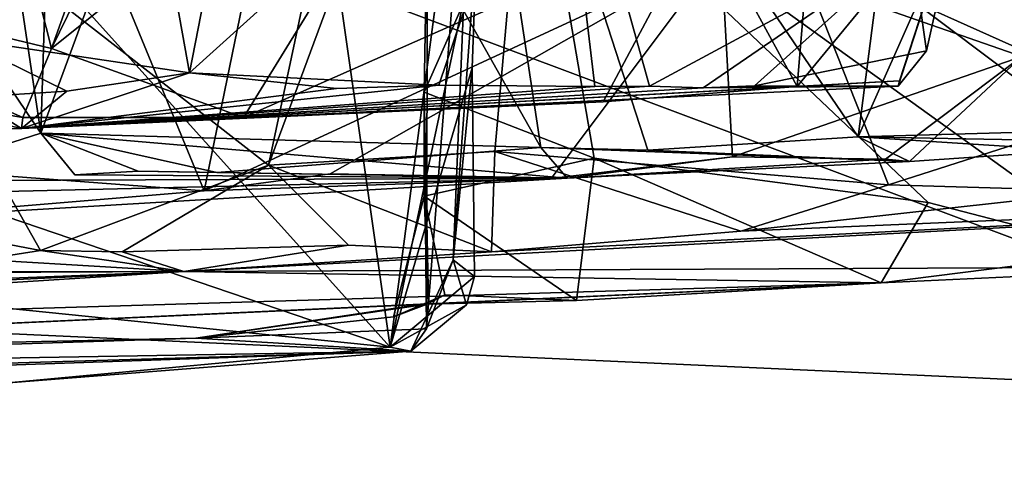
# Model space of a CAD drawing. Units: metres. Extents: x 22.95 to 30.28, y -3.46 to 3.91.
# Drawn here: x 26.36 to 26.74, y 2.83 to 3.01 of the extents above; entities that cross this region are included whole.
import ezdxf

# ---------------------------------------------------------------- set-up
doc = ezdxf.new("R2010")
doc.units = ezdxf.units.M

msp = doc.modelspace()

# ---------------------------------------------------------------- linework, layer by layer
at = {"layer": '1'}
for points in [[(26.34172, 2.99957, 5.27042), (26.32932, 3.54824, 5.28047), (26.43026, 2.98641, 5.33432)], [(26.43026, 2.98641, 5.33432), (26.32932, 3.54824, 5.28047), (26.53198, 3.50784, 5.40715)], [(26.43026, 2.98641, 5.33432), (26.53198, 3.50784, 5.40715), (26.57095, 3.11366, 5.41026)], [(26.07162, 3.40126, 0.9124), (25.69947, -2.76402, 1.04851), (27.22691, 3.29391, 0.92475)], [(27.22691, 3.29391, 0.92475), (25.69947, -2.76402, 1.04851), (27.96528, -0.03252, 1.00717)], [(27.12667, 2.95221, 7.79642), (26.84292, 3.27605, 7.9561), (26.56488, 3.07903, 8.02958)], [(26.30009, 3.2706, 6.70359), (26.26804, 2.95351, 6.70779), (26.43583, 2.94078, 6.61959)], [(26.30009, 3.2706, 6.70359), (26.43583, 2.94078, 6.61959), (26.50068, 3.25711, 6.59917)], [(26.27017, 3.09946, 7.14692), (26.528, 3.26737, 7.03276), (26.46068, 2.95082, 7.06644)], [(26.46068, 2.95082, 7.06644), (26.528, 3.26737, 7.03276), (26.5749, 3.25963, 7.0117)], [(26.46068, 2.95082, 7.06644), (26.5749, 3.25963, 7.0117), (26.54804, 2.956, 7.02653)], [(26.54804, 2.956, 7.02653), (26.5749, 3.25963, 7.0117), (26.70004, 2.9432, 6.95403)], [(26.5749, 3.25963, 7.0117), (26.82313, 3.0435, 6.88169), (26.79491, 2.9736, 6.8997)], [(26.70004, 2.9432, 6.95403), (26.5749, 3.25963, 7.0117), (26.79491, 2.9736, 6.8997)], [(26.50068, 3.25711, 6.59917), (26.43583, 2.94078, 6.61959), (26.63544, 3.03335, 6.51222)], [(26.37695, 2.99589, 5.67555), (26.31583, 3.23642, 5.67198), (26.22066, 3.03356, 5.65939)], [(26.4451, 3.18628, 5.71279), (26.31583, 3.23642, 5.67198), (26.37695, 2.99589, 5.67555)], [(26.4451, 3.18628, 5.71279), (26.37695, 2.99589, 5.67555), (26.48108, 3.20879, 5.71962)], [(26.48108, 3.20879, 5.71962), (26.37695, 2.99589, 5.67555), (26.55585, 3.13956, 5.71215)], [(26.5077, 2.88046, 8.5713), (26.22006, 3.20012, 8.70541), (26.05753, 3.0338, 8.74497)], [(26.22006, 3.20012, 8.70541), (26.5077, 2.88046, 8.5713), (26.46421, 3.18511, 8.60973)], [(26.44788, 3.16692, 6.19544), (26.53011, 3.19466, 6.17705), (26.56577, 2.95753, 6.18271)], [(26.60711, 2.95652, 6.18143), (26.56577, 2.95753, 6.18271), (26.53011, 3.19466, 6.17705)], [(26.60711, 2.95652, 6.18143), (26.53011, 3.19466, 6.17705), (26.68838, 2.96166, 6.16276)], [(26.68838, 2.96166, 6.16276), (26.53011, 3.19466, 6.17705), (26.71567, 3.17528, 6.13302)], [(26.37276, 2.96316, 6.20916), (26.24041, 3.1589, 6.21803), (26.33846, 3.1924, 6.20035)], [(26.37276, 2.96316, 6.20916), (26.33846, 3.1924, 6.20035), (26.3792, 3.16819, 6.20463)], [(26.62849, 3.04775, 5.69203), (26.66478, 2.98111, 5.66245), (26.68212, 3.19099, 5.67202)], [(26.68212, 3.19099, 5.67202), (26.66478, 2.98111, 5.66245), (26.729, 3.05936, 5.59335)], [(26.5077, 2.88046, 8.5713), (26.54081, 3.13188, 8.56436), (26.46421, 3.18511, 8.60973)], [(26.68838, 2.96166, 6.16276), (26.71567, 3.17528, 6.13302), (26.77304, 3.15231, 6.13026)], [(26.37276, 2.96316, 6.20916), (26.3792, 3.16819, 6.20463), (26.44788, 3.16692, 6.19544)], [(26.37276, 2.96316, 6.20916), (26.44788, 3.16692, 6.19544), (26.56577, 2.95753, 6.18271)], [(26.31547, 2.94469, 6.22608), (26.24041, 3.1589, 6.21803), (26.37276, 2.96316, 6.20916)], [(26.75772, 2.96048, 6.1408), (26.68838, 2.96166, 6.16276), (26.77304, 3.15231, 6.13026)], [(26.55585, 3.13956, 5.71215), (26.37695, 2.99589, 5.67555), (26.45105, 2.96925, 5.67013)], [(26.55585, 3.13956, 5.71215), (26.45105, 2.96925, 5.67013), (26.62849, 3.04775, 5.69203)], [(26.91386, 2.86036, 8.93049), (26.58149, 3.11064, 9.01119), (26.78945, 3.13656, 8.95721)], [(26.54081, 3.13188, 8.56436), (26.5077, 2.88046, 8.5713), (26.54109, 3.03858, 8.55783)], [(26.52165, 2.88753, 8.29057), (26.52201, 3.05449, 8.07059), (26.54081, 3.13188, 8.56436)], [(26.53194, 2.91412, 8.48633), (26.52165, 2.88753, 8.29057), (26.54081, 3.13188, 8.56436)], [(26.53194, 2.91412, 8.48633), (26.54081, 3.13188, 8.56436), (26.54109, 3.03858, 8.55783)], [(26.52639, 2.98163, 5.39197), (26.43026, 2.98641, 5.33432), (26.57095, 3.11366, 5.41026)], [(26.52639, 2.98163, 5.39197), (26.57095, 3.11366, 5.41026), (26.58663, 2.98119, 5.46338)], [(26.58663, 2.98119, 5.46338), (26.57095, 3.11366, 5.41026), (26.60779, 2.98135, 5.46856)], [(26.60779, 2.98135, 5.46856), (26.57095, 3.11366, 5.41026), (26.70895, 3.03594, 5.52604)], [(26.91386, 2.86036, 8.93049), (26.28086, 3.09782, 9.09552), (26.58149, 3.11064, 9.01119)], [(26.19536, 2.89323, 9.13358), (26.28086, 3.09782, 9.09552), (26.91386, 2.86036, 8.93049)], [(26.32277, 2.92738, 7.13407), (26.27017, 3.09946, 7.14692), (26.37262, 2.91784, 7.1224)], [(26.37262, 2.91784, 7.1224), (26.27017, 3.09946, 7.14692), (26.46068, 2.95082, 7.06644)], [(26.52201, 3.05449, 8.07059), (26.52077, 2.97899, 8.05163), (26.56488, 3.07903, 8.02958)], [(26.52077, 2.97899, 8.05163), (26.58647, 2.95345, 8.00216), (26.56488, 3.07903, 8.02958)], [(26.56488, 3.07903, 8.02958), (26.87985, 2.9377, 7.89221), (26.92844, 2.94347, 7.87294)], [(26.58647, 2.95345, 8.00216), (26.71536, 2.93639, 7.95136), (26.56488, 3.07903, 8.02958)], [(26.71536, 2.93639, 7.95136), (26.78975, 2.91697, 7.9069), (26.56488, 3.07903, 8.02958)], [(27.12667, 2.95221, 7.79642), (26.56488, 3.07903, 8.02958), (26.92844, 2.94347, 7.87294)], [(26.78975, 2.91697, 7.9069), (26.87985, 2.9377, 7.89221), (26.56488, 3.07903, 8.02958)], [(26.66478, 2.98111, 5.66245), (26.70427, 2.98342, 5.61716), (26.729, 3.05936, 5.59335)], [(26.70427, 2.98342, 5.61716), (26.70379, 2.98133, 5.57933), (26.729, 3.05936, 5.59335)], [(26.70379, 2.98133, 5.57933), (26.71469, 2.99499, 5.53338), (26.729, 3.05936, 5.59335)], [(26.71469, 2.99499, 5.53338), (26.70895, 3.03594, 5.52604), (26.729, 3.05936, 5.59335)], [(26.52077, 2.97899, 8.05163), (26.52201, 3.05449, 8.07059), (26.52165, 2.88753, 8.29057)], [(26.45105, 2.96925, 5.67013), (26.58988, 2.97519, 5.6803), (26.62849, 3.04775, 5.69203)], [(26.58988, 2.97519, 5.6803), (26.66478, 2.98111, 5.66245), (26.62849, 3.04775, 5.69203)], [(26.5077, 2.88046, 8.5713), (26.53936, 2.98835, 8.559), (26.54109, 3.03858, 8.55783)], [(26.53936, 2.98835, 8.559), (26.53194, 2.91412, 8.48633), (26.54109, 3.03858, 8.55783)], [(26.18098, 2.91365, 8.69315), (26.5077, 2.88046, 8.5713), (26.05753, 3.0338, 8.74497)], [(26.36584, 2.96918, 5.66288), (26.22066, 3.03356, 5.65939), (26.29289, 2.98159, 5.64971)], [(26.22066, 3.03356, 5.65939), (26.36584, 2.96918, 5.66288), (26.37695, 2.99589, 5.67555)], [(26.43583, 2.94078, 6.61959), (26.48456, 2.94747, 6.5887), (26.63544, 3.03335, 6.51222)], [(26.63544, 3.03335, 6.51222), (26.48456, 2.94747, 6.5887), (26.56986, 2.94561, 6.53634)], [(26.63544, 3.03335, 6.51222), (26.56986, 2.94561, 6.53634), (26.63977, 2.95401, 6.50127)], [(26.62849, 2.98071, 5.47313), (26.60779, 2.98135, 5.46856), (26.70895, 3.03594, 5.52604)], [(26.64831, 2.98149, 5.47747), (26.62849, 2.98071, 5.47313), (26.70895, 3.03594, 5.52604)], [(26.63544, 3.03335, 6.51222), (26.63977, 2.95401, 6.50127), (26.75148, 2.99276, 6.44418)], [(26.63544, 3.03335, 6.51222), (26.75148, 2.99276, 6.44418), (26.7745, 3.01224, 6.43146)], [(26.71469, 2.99499, 5.53338), (26.64831, 2.98149, 5.47747), (26.70895, 3.03594, 5.52604)], [(26.3461, 2.97708, 5.30248), (26.34172, 2.99957, 5.27042), (26.38291, 2.97932, 5.31122)], [(26.34172, 2.99957, 5.27042), (26.43026, 2.98641, 5.33432), (26.38291, 2.97932, 5.31122)], [(26.45105, 2.96925, 5.67013), (26.37695, 2.99589, 5.67555), (26.36584, 2.96918, 5.66288)], [(26.63977, 2.95401, 6.50127), (26.6989, 2.95306, 6.45467), (26.75148, 2.99276, 6.44418)], [(26.70379, 2.98133, 5.57933), (26.64831, 2.98149, 5.47747), (26.71469, 2.99499, 5.53338)], [(26.6989, 2.95306, 6.45467), (26.70815, 2.95219, 6.37966), (26.75148, 2.99276, 6.44418)], [(26.70815, 2.95219, 6.37966), (26.77108, 2.95637, 6.34922), (26.75148, 2.99276, 6.44418)], [(26.5077, 2.88046, 8.5713), (26.54026, 2.90769, 8.5564), (26.53936, 2.98835, 8.559)], [(26.54026, 2.90769, 8.5564), (26.53194, 2.91412, 8.48633), (26.53936, 2.98835, 8.559)], [(26.36536, 2.96492, 5.6303), (26.38291, 2.97932, 5.31122), (26.43026, 2.98641, 5.33432)], [(26.36536, 2.96492, 5.6303), (26.43026, 2.98641, 5.33432), (26.487, 2.98043, 5.36489)], [(26.487, 2.98043, 5.36489), (26.43026, 2.98641, 5.33432), (26.52639, 2.98163, 5.39197)], [(26.09353, 2.95737, 5.58585), (26.36536, 2.96492, 5.6303), (26.29289, 2.98159, 5.64971)], [(26.36536, 2.96492, 5.6303), (26.36584, 2.96918, 5.66288), (26.29289, 2.98159, 5.64971)], [(26.66478, 2.98111, 5.66245), (26.36536, 2.96492, 5.6303), (26.70427, 2.98342, 5.61716)], [(26.36536, 2.96492, 5.6303), (26.70379, 2.98133, 5.57933), (26.70427, 2.98342, 5.61716)], [(26.36536, 2.96492, 5.6303), (26.487, 2.98043, 5.36489), (26.52639, 2.98163, 5.39197)], [(26.36536, 2.96492, 5.6303), (26.52639, 2.98163, 5.39197), (26.58663, 2.98119, 5.46338)], [(26.36536, 2.96492, 5.6303), (26.58663, 2.98119, 5.46338), (26.60779, 2.98135, 5.46856)], [(26.36536, 2.96492, 5.6303), (26.60779, 2.98135, 5.46856), (26.62849, 2.98071, 5.47313)], [(26.36536, 2.96492, 5.6303), (26.62849, 2.98071, 5.47313), (26.70379, 2.98133, 5.57933)], [(26.58988, 2.97519, 5.6803), (26.36536, 2.96492, 5.6303), (26.66478, 2.98111, 5.66245)], [(26.70379, 2.98133, 5.57933), (26.62849, 2.98071, 5.47313), (26.64831, 2.98149, 5.47747)], [(26.09353, 2.95737, 5.58585), (26.3461, 2.97708, 5.30248), (26.36536, 2.96492, 5.6303)], [(26.36536, 2.96492, 5.6303), (26.3461, 2.97708, 5.30248), (26.38291, 2.97932, 5.31122)], [(26.52077, 2.97899, 8.05163), (26.52241, 2.89747, 8.07168), (26.52076, 2.93872, 8.03989)], [(26.52077, 2.97899, 8.05163), (26.52076, 2.93872, 8.03989), (26.58647, 2.95345, 8.00216)], [(26.52241, 2.89747, 8.07168), (26.52077, 2.97899, 8.05163), (26.52165, 2.88753, 8.29057)], [(26.45105, 2.96925, 5.67013), (26.36536, 2.96492, 5.6303), (26.58988, 2.97519, 5.6803)], [(26.70004, 2.9432, 6.95403), (26.79491, 2.9736, 6.8997), (26.78292, 2.94075, 6.92039)], [(26.36536, 2.96492, 5.6303), (26.45105, 2.96925, 5.67013), (26.36584, 2.96918, 5.66288)], [(26.68838, 2.96166, 6.16276), (26.75772, 2.96048, 6.1408), (26.80775, 2.96501, 6.14308)], [(26.68838, 2.96166, 6.16276), (26.80775, 2.96501, 6.14308), (26.77108, 2.95637, 6.34922)], [(26.37276, 2.96316, 6.20916), (26.57593, 2.9458, 6.42789), (26.31547, 2.94469, 6.22608)], [(26.57593, 2.9458, 6.42789), (26.37276, 2.96316, 6.20916), (26.38596, 2.94699, 6.21905)], [(26.38596, 2.94699, 6.21905), (26.37276, 2.96316, 6.20916), (26.41039, 2.94845, 6.21578)], [(26.41039, 2.94845, 6.21578), (26.37276, 2.96316, 6.20916), (26.44076, 2.94799, 6.21614)], [(26.44076, 2.94799, 6.21614), (26.37276, 2.96316, 6.20916), (26.56577, 2.95753, 6.18271)], [(26.70815, 2.95219, 6.37966), (26.60711, 2.95652, 6.18143), (26.68838, 2.96166, 6.16276)], [(26.70815, 2.95219, 6.37966), (26.68838, 2.96166, 6.16276), (26.77108, 2.95637, 6.34922)], [(26.57593, 2.9458, 6.42789), (26.44076, 2.94799, 6.21614), (26.56577, 2.95753, 6.18271)], [(26.57593, 2.9458, 6.42789), (26.56577, 2.95753, 6.18271), (26.70815, 2.95219, 6.37966)], [(26.56577, 2.95753, 6.18271), (26.60711, 2.95652, 6.18143), (26.70815, 2.95219, 6.37966)], [(26.26804, 2.95351, 6.70779), (26.29521, 2.92907, 6.6728), (26.43583, 2.94078, 6.61959)], [(26.46068, 2.95082, 7.06644), (26.54804, 2.956, 7.02653), (26.5468, 2.91725, 7.06142)], [(26.52076, 2.93872, 8.03989), (26.57959, 2.89843, 7.98057), (26.58647, 2.95345, 8.00216)], [(26.5468, 2.91725, 7.06142), (26.54804, 2.956, 7.02653), (26.64301, 2.92528, 6.99858)], [(26.54804, 2.956, 7.02653), (26.70004, 2.9432, 6.95403), (26.64301, 2.92528, 6.99858)], [(26.56986, 2.94561, 6.53634), (26.57593, 2.9458, 6.42789), (26.63977, 2.95401, 6.50127)], [(26.63977, 2.95401, 6.50127), (26.57593, 2.9458, 6.42789), (26.6989, 2.95306, 6.45467)], [(26.57959, 2.89843, 7.98057), (26.6972, 2.90523, 7.93356), (26.58647, 2.95345, 8.00216)], [(26.58647, 2.95345, 8.00216), (26.6972, 2.90523, 7.93356), (26.71536, 2.93639, 7.95136)], [(26.40424, 2.91729, 7.11878), (26.37262, 2.91784, 7.1224), (26.46068, 2.95082, 7.06644)], [(26.40424, 2.91729, 7.11878), (26.46068, 2.95082, 7.06644), (26.49153, 2.91984, 7.08461)], [(26.49153, 2.91984, 7.08461), (26.46068, 2.95082, 7.06644), (26.5468, 2.91725, 7.06142)], [(26.57593, 2.9458, 6.42789), (26.70815, 2.95219, 6.37966), (26.6989, 2.95306, 6.45467)], [(26.09299, 2.93429, 6.25111), (26.31547, 2.94469, 6.22608), (26.57593, 2.9458, 6.42789)], [(26.09299, 2.93429, 6.25111), (26.57593, 2.9458, 6.42789), (26.29521, 2.92907, 6.6728)], [(26.29521, 2.92907, 6.6728), (26.57593, 2.9458, 6.42789), (26.43583, 2.94078, 6.61959)], [(26.57593, 2.9458, 6.42789), (26.38596, 2.94699, 6.21905), (26.41039, 2.94845, 6.21578)], [(26.57593, 2.9458, 6.42789), (26.41039, 2.94845, 6.21578), (26.44076, 2.94799, 6.21614)], [(26.43583, 2.94078, 6.61959), (26.57593, 2.9458, 6.42789), (26.48456, 2.94747, 6.5887)], [(26.48456, 2.94747, 6.5887), (26.57593, 2.9458, 6.42789), (26.56986, 2.94561, 6.53634)], [(26.64301, 2.92528, 6.99858), (26.70004, 2.9432, 6.95403), (26.78292, 2.94075, 6.92039)], [(26.83003, 2.91151, 7.82037), (26.428, 2.90964, 7.22193), (26.99996, 2.94035, 7.03443)], [(26.428, 2.90964, 7.22193), (26.5468, 2.91725, 7.06142), (26.99996, 2.94035, 7.03443)], [(26.52241, 2.89747, 8.07168), (26.50893, 2.89209, 8.04526), (26.52076, 2.93872, 8.03989)], [(26.50893, 2.89209, 8.04526), (26.52879, 2.90064, 8.00979), (26.52076, 2.93872, 8.03989)], [(26.52076, 2.93872, 8.03989), (26.52879, 2.90064, 8.00979), (26.57959, 2.89843, 7.98057)], [(26.5468, 2.91725, 7.06142), (26.64301, 2.92528, 6.99858), (26.99996, 2.94035, 7.03443)], [(26.64301, 2.92528, 6.99858), (26.78292, 2.94075, 6.92039), (26.99996, 2.94035, 7.03443)], [(26.6972, 2.90523, 7.93356), (26.78975, 2.91697, 7.9069), (26.71536, 2.93639, 7.95136)], [(26.31764, 2.9091, 7.16273), (26.32277, 2.92738, 7.13407), (26.37262, 2.91784, 7.1224)], [(26.428, 2.90964, 7.22193), (26.18412, 2.90935, 7.18802), (26.25477, 2.91997, 7.1632)], [(26.428, 2.90964, 7.22193), (26.25477, 2.91997, 7.1632), (26.31764, 2.9091, 7.16273)], [(26.428, 2.90964, 7.22193), (26.40424, 2.91729, 7.11878), (26.49153, 2.91984, 7.08461)], [(26.428, 2.90964, 7.22193), (26.49153, 2.91984, 7.08461), (26.5468, 2.91725, 7.06142)], [(26.428, 2.90964, 7.22193), (26.31764, 2.9091, 7.16273), (26.37262, 2.91784, 7.1224)], [(26.428, 2.90964, 7.22193), (26.37262, 2.91784, 7.1224), (26.40424, 2.91729, 7.11878)], [(26.6972, 2.90523, 7.93356), (26.83003, 2.91151, 7.82037), (26.78975, 2.91697, 7.9069)], [(26.3588, 2.86646, 8.61796), (26.5077, 2.88046, 8.5713), (26.18098, 2.91365, 8.69315)], [(26.6972, 2.90523, 7.93356), (26.428, 2.90964, 7.22193), (26.83003, 2.91151, 7.82037)], [(26.51567, 2.87887, 8.47937), (26.52165, 2.88753, 8.29057), (26.53194, 2.91412, 8.48633)], [(26.53715, 2.89673, 8.54828), (26.51567, 2.87887, 8.47937), (26.53194, 2.91412, 8.48633)], [(26.53715, 2.89673, 8.54828), (26.53194, 2.91412, 8.48633), (26.54026, 2.90769, 8.5564)], [(26.0348, 2.89081, 7.46428), (26.03764, 2.89463, 7.35293), (26.428, 2.90964, 7.22193)], [(26.05881, 2.886, 7.62672), (26.0348, 2.89081, 7.46428), (26.428, 2.90964, 7.22193)], [(26.03764, 2.89463, 7.35293), (26.18412, 2.90935, 7.18802), (26.428, 2.90964, 7.22193)], [(26.05881, 2.886, 7.62672), (26.428, 2.90964, 7.22193), (26.6972, 2.90523, 7.93356)], [(26.5077, 2.88046, 8.5713), (26.53715, 2.89673, 8.54828), (26.54026, 2.90769, 8.5564)], [(26.05881, 2.886, 7.62672), (26.6972, 2.90523, 7.93356), (26.06349, 2.87589, 7.78971)], [(26.06349, 2.87589, 7.78971), (26.6972, 2.90523, 7.93356), (26.52189, 2.8971, 7.98442)], [(26.52189, 2.8971, 7.98442), (26.6972, 2.90523, 7.93356), (26.57959, 2.89843, 7.98057)], [(26.50893, 2.89209, 8.04526), (26.52189, 2.8971, 7.98442), (26.52879, 2.90064, 8.00979)], [(26.52879, 2.90064, 8.00979), (26.52189, 2.8971, 7.98442), (26.57959, 2.89843, 7.98057)], [(26.43259, 2.88389, 8.12371), (26.06349, 2.87589, 7.78971), (26.52189, 2.8971, 7.98442)], [(26.43259, 2.88389, 8.12371), (26.52241, 2.89747, 8.07168), (26.52165, 2.88753, 8.29057)], [(26.43259, 2.88389, 8.12371), (26.50893, 2.89209, 8.04526), (26.52241, 2.89747, 8.07168)], [(26.43259, 2.88389, 8.12371), (26.52189, 2.8971, 7.98442), (26.50893, 2.89209, 8.04526)], [(26.5077, 2.88046, 8.5713), (26.51567, 2.87887, 8.47937), (26.53715, 2.89673, 8.54828)], [(26.33019, 2.52812, 9.09092), (26.19536, 2.89323, 9.13358), (26.91386, 2.86036, 8.93049)], [(26.51567, 2.87887, 8.47937), (26.43259, 2.88389, 8.12371), (26.52165, 2.88753, 8.29057)], [(26.51567, 2.87887, 8.47937), (26.01773, 2.87042, 7.86197), (26.43259, 2.88389, 8.12371)], [(26.43259, 2.88389, 8.12371), (26.01773, 2.87042, 7.86197), (26.06349, 2.87589, 7.78971)], [(25.72065, 2.85131, 8.04939), (25.91762, 2.86111, 8.00868), (26.51567, 2.87887, 8.47937)], [(25.72065, 2.85131, 8.04939), (26.51567, 2.87887, 8.47937), (26.3588, 2.86646, 8.61796)], [(25.91762, 2.86111, 8.00868), (26.01773, 2.87042, 7.86197), (26.51567, 2.87887, 8.47937)], [(26.3588, 2.86646, 8.61796), (26.51567, 2.87887, 8.47937), (26.5077, 2.88046, 8.5713)], [(26.68718, 2.57504, 8.99445), (26.33019, 2.52812, 9.09092), (26.91386, 2.86036, 8.93049)], [(26.87676, 2.56333, 8.94344), (26.68718, 2.57504, 8.99445), (26.91386, 2.86036, 8.93049)]]:
    msp.add_3dface(points, dxfattribs=at)

doc.saveas('drawing.dxf')
